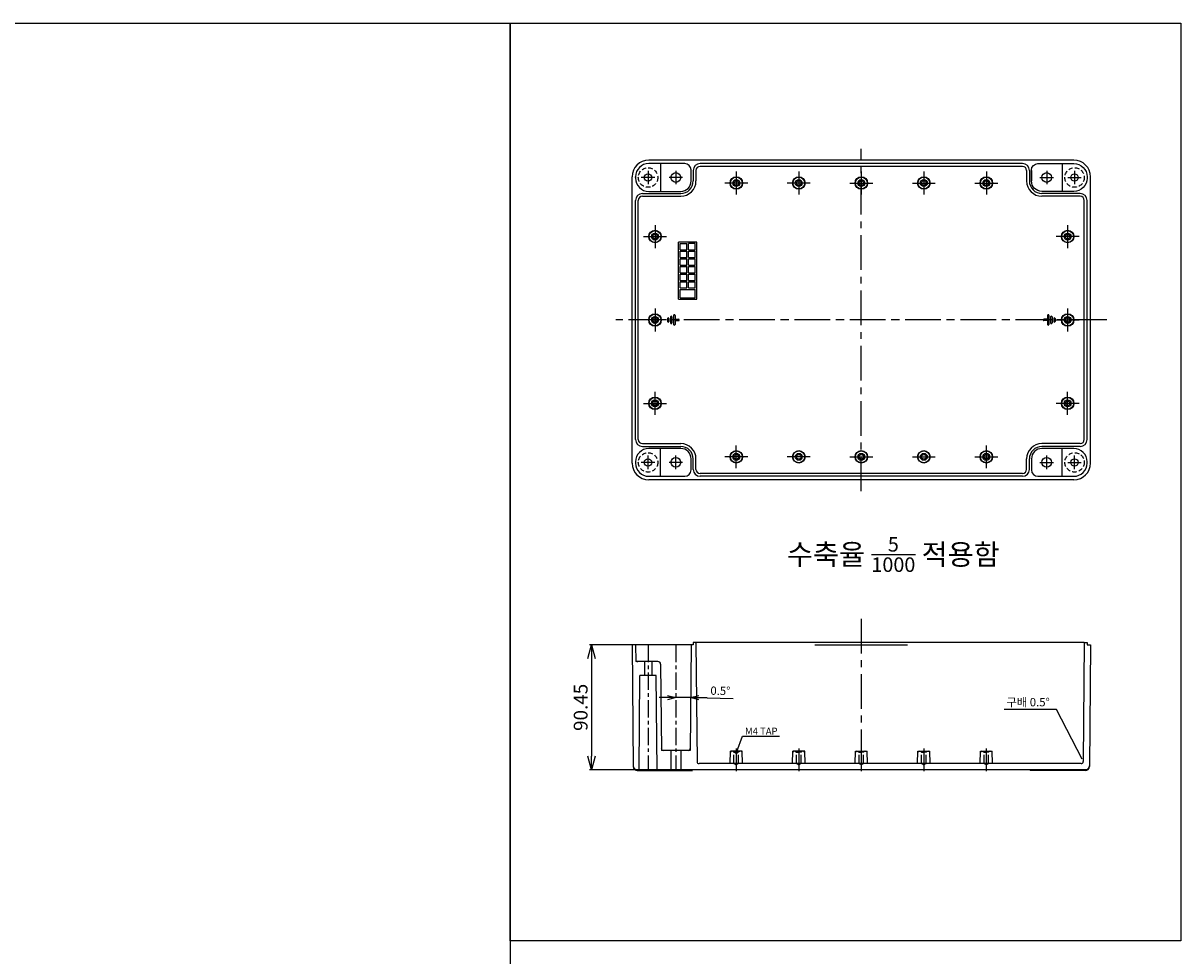
# Model space of a CAD drawing. Units: millimetres. Extents: x -224 to 1818, y 1622 to 2699.
# Drawn here: x 981 to 1818, y 2025 to 2699 of the extents above; entities that cross this region are included whole.
import ezdxf

# ---------------------------------------------------------------- set-up
doc = ezdxf.new("R2010")
doc.units = ezdxf.units.MM
doc.linetypes.add('CENTER', pattern=[2, 1.25, -0.25, 0.25, -0.25])
doc.linetypes.add('HIDDEN', pattern=[9.525, 6.35, -3.175])
for name, color, linetype in [('1', 1, 'CENTER'), ('GCON', 3, 'Continuous'), ('GO-DIM', 7, 'Continuous'), ('HID', 2, 'HIDDEN'), ('PAPER', 3, 'Continuous')]:
    doc.layers.add(name, color=color, linetype=linetype)
doc.styles.get("Standard").update_dxf_attribs({"font": 'dim.shx', "bigfont": 'extfont.shx'})
doc.styles.add('style1', font='romans.shx', dxfattribs={"height": 2.5})
doc.dimstyles.new('ISO-25', dxfattribs={"dimtxt": 4.5, "dimasz": 4, "dimexe": 1, "dimexo": 0, "dimgap": 1, "dimtad": 1, "dimdsep": 46, "dimtxsty": 'Standard', "dimblk": 'OPEN30', "dimcen": 2.5, "dimclrd": 6, "dimclre": 6, "dimazin": 2, "dimtfac": 1, "dimtix": 1, "dimtmove": 0, "dimatfit": 3, "dimldrblk": 'OPEN30', "dimfxl": 1.25, "dimarcsym": 0})

# ---------------------------------------------------------------- blocks, each defined once
blk = doc.blocks.new('m4tx')
at = {"layer": 'GCON', "color": 6, "linetype": 'CENTER', "ltscale": 0.7}
for p, q in [((-2.7, 0), (2.7, 0)), ((0, -2.7), (0, 2.7))]:
    blk.add_line(p, q, dxfattribs=at)
at = {"layer": 'GCON', "color": 7, "linetype": 'Continuous'}
blk.add_circle((0, 0), 2, dxfattribs=at)
at = {"layer": 'GCON', "color": 3, "linetype": 'Continuous'}
blk.add_circle((0, 0), 1.65, dxfattribs=at)
at = {"layer": 'GCON', "color": 7, "linetype": 'Continuous', "style": 'style1'}
blk.add_text('M4', height=2, dxfattribs=at).set_placement((-2.07, -0.94))
blk = doc.blocks.new('_Open30')
at = {"color": 0, "linetype": 'ByBlock', "lineweight": -2}
for p, q in [((-1, 0.268), (0, 0)), ((0, 0), (-1, -0.268)), ((0, 0), (-1, 0))]:
    blk.add_line(p, q, dxfattribs=at)
blk = doc.blocks.new('*D71')
at = {"color": 6, "lineweight": -2, "transparency": 16777216}
for p, q in [((1465.35, 2249.45), (1390.22, 2249.45)), ((1391.72, 2239.45), (1391.72, 2169)), ((1465.35, 2159), (1390.22, 2159))]:
    blk.add_line(p, q, dxfattribs=at)
at = {"layer": 'Defpoints', "color": 0, "transparency": 16777216}
for p in [(1465.35, 2249.45), (1391.72, 2159), (1465.35, 2159)]:
    blk.add_point(p, dxfattribs=at)
at = {"color": 6, "lineweight": -2, "transparency": 16777216, "xscale": 10, "yscale": 10, "zscale": 10}
for p, rotation in [((1391.72, 2249.45), 90), ((1391.72, 2159), 270)]:
    blk.add_blockref('_Open30', p, dxfattribs=dict(at, rotation=rotation))
at = {"transparency": 16777216, "insert": (1385.22, 2204.22), "char_height": 10, "attachment_point": 5, "rotation": 90}
blk.add_mtext('90.45', dxfattribs=at)
blk = doc.blocks.new('*D73')
at = {"color": 6, "lineweight": -2, "transparency": 16777216}
blk.add_line((1475.51, 2211.09), (1494.3, 2210.75), dxfattribs=at)
for start, end in [(90.2798, 90.55961), (89.5, 90), (88.94039, 89.5), (88.94039, 89.2202)]:
    blk.add_arc((1452.78, 982.67), 1228.63, start, end, dxfattribs=at)
at = {"layer": 'Defpoints', "color": 0, "transparency": 16777216}
for p in [(1452.78, 2249.45), (1463.84, 2249.45), (1456.36, 2211.3), (1463.17, 2173.07), (1452.78, 2158.5)]:
    blk.add_point(p, dxfattribs=at)
at = {"color": 6, "lineweight": -2, "transparency": 16777216, "xscale": 6, "yscale": 6, "zscale": 6}
for p, rotation in [((1452.78, 2211.3), 0.1399012773515887), ((1463.51, 2211.26), 179.3600987226484)]:
    blk.add_blockref('_Open30', p, dxfattribs=dict(at, rotation=rotation))
at = {"transparency": 16777216, "insert": (1484.99, 2215.42), "char_height": 6, "attachment_point": 5, "rotation": 358.94039}
blk.add_mtext('0.5°', dxfattribs=at)

msp = doc.modelspace()

# ---------------------------------------------------------------- linework, layer by layer
for p, q in [((1740.71726, 2599.94935), (1433.18726, 2599.94935)), ((1703.53226, 2597.43685), (1470.37226, 2597.43685)), ((1421.12726, 2380.85935), (1421.12726, 2587.88935)), ((1465.34726, 2592.41185), (1465.34726, 2584.87435)), ((1467.35726, 2592.41185), (1467.35726, 2584.87435)), ((1703.53226, 2595.42685), (1470.37226, 2595.42685)), ((1706.54726, 2592.41185), (1706.54726, 2584.87435)), ((1708.55726, 2592.41185), (1708.55726, 2584.87435)), ((1752.77726, 2380.85935), (1752.77726, 2587.88935)), ((1428.66476, 2575.82935), (1456.30226, 2575.82935)), ((1428.66476, 2573.81935), (1456.30226, 2573.81935)), ((1745.23976, 2575.82935), (1717.60226, 2575.82935)), ((1745.23976, 2573.81935), (1717.60226, 2573.81935)), ((1423.63976, 2397.94435), (1423.63976, 2570.80435)), ((1425.64976, 2397.94435), (1425.64976, 2570.80435)), ((1748.25476, 2397.94435), (1748.25476, 2570.80435)), ((1750.26476, 2397.94435), (1750.26476, 2570.80435)), ((1454.79476, 2499.44935), (1454.79476, 2540.65435)), ((1467.85976, 2540.65435), (1454.79476, 2540.65435)), ((1455.79976, 2535.12685), (1455.79976, 2539.64935)), ((1455.79976, 2535.12685), (1455.79976, 2539.64935)), ((1455.79976, 2539.64935), (1460.82476, 2539.64935)), ((1460.82476, 2535.12685), (1460.82476, 2539.64935)), ((1460.82476, 2535.12685), (1460.82476, 2539.64935)), ((1461.82976, 2535.12685), (1461.82976, 2539.64935)), ((1461.82976, 2535.12685), (1461.82976, 2539.64935)), ((1466.85476, 2539.64935), (1461.82976, 2539.64935)), ((1466.85476, 2535.12685), (1466.85476, 2539.64935)), ((1466.85476, 2535.12685), (1466.85476, 2539.64935)), ((1467.85976, 2499.44935), (1467.85976, 2540.65435)), ((1455.79976, 2535.12685), (1460.82476, 2535.12685)), ((1455.79976, 2529.59935), (1455.79976, 2534.12185)), ((1455.79976, 2529.59935), (1455.79976, 2534.12185)), ((1455.79976, 2534.12185), (1460.82476, 2534.12185)), ((1455.79976, 2534.12185), (1460.82476, 2534.12185)), ((1455.79976, 2529.59935), (1460.82476, 2529.59935)), ((1460.82476, 2529.59935), (1460.82476, 2534.12185)), ((1460.82476, 2529.59935), (1460.82476, 2534.12185)), ((1461.82976, 2535.12685), (1466.85476, 2535.12685)), ((1461.82976, 2529.59935), (1461.82976, 2534.12185)), ((1461.82976, 2534.12185), (1466.85476, 2534.12185)), ((1461.82976, 2529.59935), (1461.82976, 2534.12185)), ((1461.82976, 2529.59935), (1466.85476, 2529.59935)), ((1466.85476, 2529.59935), (1466.85476, 2534.12185)), ((1466.85476, 2529.59935), (1466.85476, 2534.12185)), ((1455.79976, 2524.07185), (1455.79976, 2528.59435)), ((1455.79976, 2524.07185), (1455.79976, 2528.59435)), ((1455.79976, 2528.59435), (1460.82476, 2528.59435)), ((1455.79976, 2528.59435), (1460.82476, 2528.59435)), ((1455.79976, 2524.07185), (1460.82476, 2524.07185)), ((1455.79976, 2518.54435), (1455.79976, 2523.06685)), ((1455.79976, 2518.54435), (1455.79976, 2523.06685)), ((1455.79976, 2523.06685), (1460.82476, 2523.06685)), ((1455.79976, 2523.06685), (1460.82476, 2523.06685)), ((1460.82476, 2524.07185), (1460.82476, 2528.59435)), ((1460.82476, 2524.07185), (1460.82476, 2528.59435)), ((1460.82476, 2518.54435), (1460.82476, 2523.06685)), ((1460.82476, 2518.54435), (1460.82476, 2523.06685)), ((1461.82976, 2524.07185), (1461.82976, 2528.59435)), ((1461.82976, 2528.59435), (1466.85476, 2528.59435)), ((1461.82976, 2524.07185), (1461.82976, 2528.59435)), ((1461.82976, 2524.07185), (1466.85476, 2524.07185)), ((1461.82976, 2518.54435), (1461.82976, 2523.06685)), ((1461.82976, 2523.06685), (1466.85476, 2523.06685)), ((1461.82976, 2518.54435), (1461.82976, 2523.06685)), ((1466.85476, 2524.07185), (1466.85476, 2528.59435)), ((1466.85476, 2524.07185), (1466.85476, 2528.59435)), ((1466.85476, 2518.54435), (1466.85476, 2523.06685)), ((1466.85476, 2518.54435), (1466.85476, 2523.06685)), ((1455.79976, 2518.54435), (1460.82476, 2518.54435)), ((1455.79976, 2513.01685), (1455.79976, 2517.53935)), ((1455.79976, 2513.01685), (1455.79976, 2517.53935)), ((1455.79976, 2517.53935), (1460.82476, 2517.53935)), ((1455.79976, 2517.53935), (1460.82476, 2517.53935)), ((1455.79976, 2513.01685), (1460.82476, 2513.01685)), ((1460.82476, 2513.01685), (1460.82476, 2517.53935)), ((1460.82476, 2513.01685), (1460.82476, 2517.53935)), ((1461.82976, 2518.54435), (1466.85476, 2518.54435)), ((1461.82976, 2513.01685), (1461.82976, 2517.53935)), ((1461.82976, 2517.53935), (1466.85476, 2517.53935)), ((1461.82976, 2513.01685), (1461.82976, 2517.53935)), ((1461.82976, 2513.01685), (1466.85476, 2513.01685)), ((1466.85476, 2513.01685), (1466.85476, 2517.53935)), ((1466.85476, 2513.01685), (1466.85476, 2517.53935)), ((1455.79976, 2507.48935), (1455.79976, 2512.01185)), ((1455.79976, 2512.01185), (1460.82476, 2512.01185)), ((1455.79976, 2512.01185), (1460.82476, 2512.01185)), ((1455.79976, 2507.48935), (1460.82476, 2507.48935)), ((1455.79976, 2500.45435), (1455.79976, 2506.48435)), ((1455.79976, 2506.48435), (1466.85476, 2506.48435)), ((1460.82476, 2507.48935), (1460.82476, 2512.01185)), ((1461.82976, 2512.01185), (1466.85476, 2512.01185)), ((1461.82976, 2507.48935), (1461.82976, 2512.01185)), ((1461.82976, 2507.48935), (1466.85476, 2507.48935)), ((1466.85476, 2507.48935), (1466.85476, 2512.01185)), ((1466.85476, 2500.45435), (1466.85476, 2506.48435)), ((1454.79476, 2499.44935), (1467.85976, 2499.44935)), ((1455.79976, 2500.45435), (1466.85476, 2500.45435)), ((1451.17676, 2487.6406), (1451.17676, 2481.1081)), ((1452.18176, 2487.6406), (1452.18176, 2484.87685)), ((1721.72276, 2487.6406), (1721.72276, 2484.87685)), ((1722.72776, 2487.6406), (1722.72776, 2481.1081)), ((1446.75476, 2485.37935), (1446.75476, 2483.36935)), ((1447.75976, 2485.37935), (1447.75976, 2483.36935)), ((1448.96576, 2486.50997), (1448.96576, 2482.23872)), ((1449.97076, 2486.50997), (1449.97076, 2482.23872)), ((1452.18176, 2484.87685), (1454.79476, 2484.87685)), ((1452.18176, 2483.87185), (1452.18176, 2481.1081)), ((1452.18176, 2483.87185), (1454.79476, 2483.87185)), ((1721.72276, 2484.87685), (1719.10976, 2484.87685)), ((1721.72276, 2483.87185), (1719.10976, 2483.87185)), ((1721.72276, 2483.87185), (1721.72276, 2481.1081)), ((1723.93376, 2486.50997), (1723.93376, 2482.23872)), ((1724.93876, 2486.50997), (1724.93876, 2482.23872)), ((1726.14476, 2485.37935), (1726.14476, 2483.36935)), ((1727.14976, 2485.37935), (1727.14976, 2483.36935)), ((1428.66476, 2394.92935), (1456.30226, 2394.92935)), ((1428.66476, 2392.91935), (1456.30226, 2392.91935)), ((1745.23976, 2394.92935), (1717.60226, 2394.92935)), ((1745.23976, 2392.91935), (1717.60226, 2392.91935)), ((1465.34726, 2376.33685), (1465.34726, 2383.87435)), ((1467.35726, 2376.33685), (1467.35726, 2383.87435)), ((1706.54726, 2376.33685), (1706.54726, 2383.87435)), ((1706.54726, 2376.33685), (1706.54726, 2383.87435)), ((1708.55726, 2376.33685), (1708.55726, 2383.87435)), ((1703.53226, 2373.32185), (1470.37226, 2373.32185)), ((1703.53226, 2371.31185), (1470.37226, 2371.31185)), ((1740.71726, 2368.79935), (1433.18726, 2368.79935)), ((1465.34726, 2249.44815), (1421.12726, 2249.44815)), ((1421.12726, 2249.44815), (1421.89491, 2161.48434)), ((1423.63976, 2249.44815), (1421.12726, 2249.44815)), ((1423.63976, 2249.44815), (1423.745, 2237.38815)), ((1463.83976, 2249.44815), (1463.1732, 2173.06815)), ((1465.34726, 2251.05615), (1465.34726, 2249.44815)), ((1748.25476, 2251.05615), (1465.34726, 2251.05615)), ((1467.35726, 2251.05615), (1468.10813, 2165.01499)), ((1748.25476, 2251.05615), (1747.50389, 2165.01499)), ((1748.25476, 2251.05615), (1750.26476, 2251.05615)), ((1750.26476, 2251.05615), (1750.26476, 2249.44815)), ((1750.26476, 2249.44815), (1752.77726, 2249.44815)), ((1752.77726, 2249.44815), (1752.00961, 2161.48434)), ((1439.73722, 2237.38815), (1423.745, 2237.38815)), ((1430.02151, 2237.38815), (1430.02151, 2227.33815)), ((1435.34801, 2237.38815), (1435.34801, 2227.33815)), ((1441.74715, 2235.39569), (1442.29107, 2173.06815)), ((1426.15226, 2158.49565), (1426.75304, 2227.33815)), ((1438.61648, 2227.33815), (1426.75304, 2227.33815)), ((1439.21726, 2158.49565), (1438.61648, 2227.33815)), ((1728.25059, 2202.68797), (1690.2942, 2202.68797)), ((1746.81546, 2166.75012), (1728.25059, 2202.68797)), ((1496.7917, 2172.40736), (1500.94442, 2183.31434)), ((1500.94442, 2183.31434), (1527.83528, 2183.31434)), ((1463.1732, 2173.06815), (1442.29107, 2173.06815)), ((1449.26726, 2173.06815), (1449.26726, 2158.49565)), ((1456.30226, 2173.06815), (1456.30226, 2158.49565)), ((1491.97976, 2163.52065), (1492.21661, 2172.56565)), ((1500.78791, 2172.56565), (1492.21661, 2172.56565)), ((1501.02476, 2163.52065), (1500.78791, 2172.56565)), ((1537.1803, 2163.52065), (1537.41715, 2172.56565)), ((1545.98845, 2172.56565), (1537.41715, 2172.56565)), ((1546.2253, 2163.52065), (1545.98845, 2172.56565)), ((1582.45421, 2163.52065), (1582.69107, 2172.56565)), ((1582.69107, 2172.56565), (1591.26236, 2172.56565)), ((1591.49921, 2163.52065), (1591.26236, 2172.56565)), ((1627.67921, 2163.52065), (1627.91607, 2172.56565)), ((1627.91607, 2172.56565), (1636.48736, 2172.56565)), ((1636.72421, 2163.52065), (1636.48736, 2172.56565)), ((1672.87976, 2163.52065), (1673.11661, 2172.56565)), ((1673.11661, 2172.56565), (1681.68791, 2172.56565)), ((1681.92476, 2163.52065), (1681.68791, 2172.56565)), ((1745.99645, 2163.52065), (1469.61557, 2163.52065)), ((1750.66133, 2158.99815), (1424.90541, 2158.99815)), ((1424.90979, 2158.49565), (1464.84476, 2158.49565)), ((1709.05976, 2158.99815), (1709.05976, 2158.49565)), ((1748.99472, 2158.49565), (1709.05976, 2158.49565))]:
    msp.add_line(p, q)
at = {"color": 3}
for p, q in [((1441.72976, 2597.43685), (1441.72976, 2577.33685)), ((1732.17476, 2597.43685), (1732.17476, 2577.33685)), ((1732.17476, 2597.43685), (1732.17476, 2577.33685)), ((1710.06476, 2592.41185), (1710.06476, 2584.87435)), ((1441.72976, 2371.31185), (1441.72976, 2391.41185)), ((1732.17476, 2371.31185), (1732.17476, 2391.41185)), ((1732.17476, 2371.31185), (1732.17476, 2391.41185)), ((1732.17476, 2371.31185), (1732.17476, 2391.41185))]:
    msp.add_line(p, q, dxfattribs=at)
at = {"color": 4}
for p, q in [((1423.63976, 2587.40695), (1423.63976, 2587.88935)), ((1553.43541, 2249.44815), (1620.4691, 2249.44815))]:
    msp.add_line(p, q, dxfattribs=at)
at = {"color": 3}
for points in [[(1423.63976, 2587.88935), (1423.63976, 2586.88435, 0.414213562), (1433.18726, 2577.33685), (1456.30226, 2577.33685, 0.414213562), (1463.83976, 2584.87435), (1463.83976, 2592.81385, 0.414213562), (1459.21676, 2597.43685), (1433.18726, 2597.43685, 0.414213562)], [(1750.26476, 2587.88935), (1750.26476, 2586.88435, -0.414213562), (1740.71726, 2577.33685), (1717.60226, 2577.33685, -0.414213562), (1710.06476, 2584.87435), (1710.06476, 2592.81385, -0.414213562), (1714.68776, 2597.43685), (1740.71726, 2597.43685, -0.414213562)], [(1463.83976, 2375.93485), (1463.83976, 2383.87435, 0.414213562), (1456.30226, 2391.41185), (1433.18726, 2391.41185, 0.414213562), (1423.63976, 2381.86435), (1423.63976, 2380.85935, 0.414213562), (1433.18726, 2371.31185), (1459.21676, 2371.31185, 0.414213562)], [(1750.26476, 2380.85935), (1750.26476, 2381.86435, 0.414213562), (1740.71726, 2391.41185), (1717.60226, 2391.41185, 0.414213562), (1710.06476, 2383.87435), (1710.06476, 2375.93485, 0.414213562), (1714.68776, 2371.31185), (1740.71726, 2371.31185, 0.414213562)]]:
    msp.add_lwpolyline(points, format="xyb", close=True, dxfattribs=at)
at = {"color": 2, "linetype": 'HIDDEN', "ltscale": 0.5}
for centre in [(1432.68476, 2587.38685), (1741.21976, 2587.38685), (1432.68476, 2381.36185), (1741.21976, 2381.36185)]:
    msp.add_circle(centre, 7.035, dxfattribs=at)
for centre, radius in [((1432.68476, 2587.38685), 2.66325), ((1452.78476, 2587.38685), 3.5175), ((1496.50226, 2583.36685), 4.5225), ((1541.72726, 2583.36685), 4.5225), ((1586.95226, 2583.36685), 4.5225), ((1632.17726, 2583.36685), 4.5225), ((1677.40226, 2583.36685), 4.5225), ((1721.11976, 2587.38685), 3.5175), ((1741.21976, 2587.38685), 2.66325), ((1496.50226, 2583.36685), 4.27125), ((1496.50226, 2583.36685), 2.5125), ((1496.50226, 2583.36685), 1.65825), ((1541.72726, 2583.36685), 4.27125), ((1541.72726, 2583.36685), 2.5125), ((1541.72726, 2583.36685), 1.65825), ((1586.95226, 2583.36685), 4.27125), ((1586.95226, 2583.36685), 2.5125), ((1586.95226, 2583.36685), 1.65825), ((1632.17726, 2583.36685), 4.27125), ((1632.17726, 2583.36685), 2.5125), ((1632.17726, 2583.36685), 1.65825), ((1677.40226, 2583.36685), 4.27125), ((1677.40226, 2583.36685), 2.5125), ((1677.40226, 2583.36685), 1.65825), ((1437.70976, 2544.67435), 4.5225), ((1437.70976, 2544.67435), 4.27125), ((1437.70976, 2544.67435), 2.5125), ((1437.70976, 2544.67435), 1.65825), ((1736.19476, 2544.67435), 4.5225), ((1736.19476, 2544.67435), 4.27125), ((1736.19476, 2544.67435), 2.5125), ((1736.19476, 2544.67435), 1.65825), ((1437.70976, 2484.37435), 4.5225), ((1437.70976, 2484.37435), 4.27125), ((1736.19476, 2484.37435), 4.5225), ((1736.19476, 2484.37435), 4.27125), ((1437.70976, 2484.37435), 2.5125), ((1437.70976, 2484.37435), 1.65825), ((1736.19476, 2484.37435), 2.5125), ((1736.19476, 2484.37435), 1.65825), ((1437.70976, 2424.07435), 4.5225), ((1437.70976, 2424.07435), 4.27125), ((1437.70976, 2424.07435), 2.5125), ((1437.70976, 2424.07435), 1.65825), ((1736.19476, 2424.07435), 4.5225), ((1736.19476, 2424.07435), 4.27125), ((1736.19476, 2424.07435), 2.5125), ((1736.19476, 2424.07435), 1.65825), ((1496.50226, 2385.38185), 4.5225), ((1496.50226, 2385.38185), 4.27125), ((1496.50226, 2385.38185), 2.5125), ((1496.50226, 2385.38185), 1.65825), ((1541.72726, 2385.38185), 4.5225), ((1541.72726, 2385.38185), 4.27125), ((1541.72726, 2385.38185), 2.5125), ((1541.72726, 2385.38185), 1.65825), ((1586.95226, 2385.38185), 4.5225), ((1586.95226, 2385.38185), 4.27125), ((1586.95226, 2385.38185), 2.5125), ((1586.95226, 2385.38185), 1.65825), ((1632.17726, 2385.38185), 4.5225), ((1632.17726, 2385.38185), 4.27125), ((1632.17726, 2385.38185), 2.5125), ((1632.17726, 2385.38185), 1.65825), ((1677.40226, 2385.38185), 4.5225), ((1677.40226, 2385.38185), 4.27125), ((1677.40226, 2385.38185), 2.5125), ((1677.40226, 2385.38185), 1.65825), ((1432.68476, 2381.36185), 2.66325), ((1452.78476, 2381.36185), 3.5175), ((1721.11976, 2381.36185), 3.5175), ((1741.21976, 2381.36185), 2.66325), ((1496.50226, 2171.7114), 0.75375)]:
    msp.add_circle(centre, radius)
for centre, radius, start, end in [((1433.18726, 2587.88935), 12.06, 90, 180), ((1470.37226, 2592.41185), 5.025, 90, 180), ((1703.53226, 2592.41185), 5.025, 0, 90), ((1740.71726, 2587.88935), 12.06, 0, 90), ((1470.37226, 2592.41185), 3.015, 90, 180), ((1703.53226, 2592.41185), 3.015, 0, 90), ((1456.30226, 2584.87435), 11.055, 270, 0), ((1456.30226, 2584.87435), 9.045, 270, 0), ((1717.60226, 2584.87435), 11.055, 180, 270), ((1717.60226, 2584.87435), 9.045, 180, 270), ((1428.66476, 2570.80435), 5.025, 90, 180), ((1428.66476, 2570.80435), 3.015, 90, 180), ((1745.23976, 2570.80435), 5.025, 0, 90), ((1745.23976, 2570.80435), 3.015, 0, 90), ((1451.67926, 2487.6406), 0.5025, 0, 180), ((1722.22526, 2487.6406), 0.5025, 0, 180), ((1447.25726, 2485.37935), 0.5025, 0, 180), ((1447.25726, 2483.36935), 0.5025, 180, 0), ((1449.46826, 2486.50997), 0.5025, 0, 180), ((1449.46826, 2482.23872), 0.5025, 180, 0), ((1451.67926, 2481.1081), 0.5025, 180, 0), ((1454.79476, 2484.37435), 0.5025, 270, 90), ((1719.10976, 2484.37435), 0.5025, 90, 270), ((1722.22526, 2481.1081), 0.5025, 180, 0), ((1724.43626, 2486.50997), 0.5025, 0, 180), ((1724.43626, 2482.23872), 0.5025, 180, 0), ((1726.64726, 2485.37935), 0.5025, 0, 180), ((1726.64726, 2483.36935), 0.5025, 180, 0), ((1428.66476, 2397.94435), 5.025, 180, 270), ((1428.66476, 2397.94435), 3.015, 180, 270), ((1745.23976, 2397.94435), 5.025, 270, 0), ((1745.23976, 2397.94435), 3.015, 270, 0), ((1456.30226, 2383.87435), 11.055, 0, 90), ((1456.30226, 2383.87435), 9.045, 0, 90), ((1717.60226, 2383.87435), 11.055, 90, 180), ((1717.60226, 2383.87435), 9.045, 90, 180), ((1433.18726, 2380.85935), 12.06, 180, 270), ((1740.71726, 2380.85935), 12.06, 270, 0), ((1470.37226, 2376.33685), 5.025, 180, 270), ((1470.37226, 2376.33685), 3.015, 180, 270), ((1703.53226, 2376.33685), 5.025, 270, 0), ((1703.53226, 2376.33685), 3.015, 270, 0), ((1465.84976, 2250.55365), 0.5025, 90, 180), ((1466.85912, 2250.55365), 0.5025, 0.5, 90), ((1748.75289, 2250.55365), 0.5025, 90, 179.5), ((1749.76226, 2250.55365), 0.5025, 0, 90), ((1425.23941, 2238.89565), 1.5075, 180.5, 270), ((1439.73722, 2235.37815), 2.01, 0.5, 90), ((1443.78547, 2174.57565), 1.5075, 180.5, 270), ((1461.6788, 2174.57565), 1.5075, 270, 359.5), ((1493.19564, 2171.56065), 1.005, 90, 178.5), ((1499.80888, 2171.56065), 1.005, 1.5, 90), ((1538.39618, 2171.56065), 1.005, 90, 178.5), ((1545.00942, 2171.56065), 1.005, 1.5, 90), ((1583.67009, 2171.56065), 1.005, 90, 178.5), ((1590.28333, 2171.56065), 1.005, 1.5, 90), ((1628.89509, 2171.56065), 1.005, 90, 178.5), ((1635.50833, 2171.56065), 1.005, 1.5, 90), ((1674.09564, 2171.56065), 1.005, 90, 178.5), ((1680.70888, 2171.56065), 1.005, 1.5, 90), ((1424.90541, 2162.01315), 3.015, 180.5, 270), ((1424.90979, 2161.51065), 3.015, 180.5, 270), ((1469.61557, 2165.02815), 1.5075, 180.5, 270), ((1745.99645, 2165.02815), 1.5075, 270, 359.5), ((1748.99472, 2161.51065), 3.015, 270, 359.5), ((1748.99911, 2162.01315), 3.015, 270, 359.5)]:
    msp.add_arc(centre, radius, start, end)
at = {"layer": '1', "linetype": 'CENTER', "ltscale": 20}
for p, q in [((1586.95226, 2360.63875), (1586.95226, 2608.10995)), ((1496.50226, 2591.6581), (1496.50226, 2575.0756)), ((1541.72726, 2591.6581), (1541.72726, 2575.0756)), ((1586.95226, 2591.6581), (1586.95226, 2575.0756)), ((1632.17726, 2591.6581), (1632.17726, 2575.0756)), ((1677.40226, 2591.6581), (1677.40226, 2575.0756)), ((1504.79351, 2583.36685), (1488.21101, 2583.36685)), ((1550.01851, 2583.36685), (1533.43601, 2583.36685)), ((1578.66101, 2583.36685), (1595.24351, 2583.36685)), ((1623.88601, 2583.36685), (1640.46851, 2583.36685)), ((1669.11101, 2583.36685), (1685.69351, 2583.36685)), ((1437.70976, 2552.9656), (1437.70976, 2536.3831)), ((1736.19476, 2552.9656), (1736.19476, 2536.3831)), ((1429.41851, 2544.67435), (1446.00101, 2544.67435)), ((1744.48601, 2544.67435), (1727.90351, 2544.67435)), ((1437.70976, 2492.6656), (1437.70976, 2476.0831)), ((1736.19476, 2492.6656), (1736.19476, 2476.0831)), ((1764.48435, 2484.37435), (1409.42016, 2484.37435)), ((1763.60111, 2484.37435), (1410.30341, 2484.37435)), ((1446.00101, 2484.37435), (1429.41851, 2484.37435)), ((1727.90351, 2484.37435), (1744.48601, 2484.37435)), ((1437.70976, 2415.7831), (1437.70976, 2432.3656)), ((1736.19476, 2415.7831), (1736.19476, 2432.3656)), ((1429.41851, 2424.07435), (1446.00101, 2424.07435)), ((1744.48601, 2424.07435), (1727.90351, 2424.07435)), ((1496.50226, 2377.0906), (1496.50226, 2393.6731)), ((1677.40226, 2377.0906), (1677.40226, 2393.6731)), ((1504.79351, 2385.38185), (1488.21101, 2385.38185)), ((1550.01851, 2385.38185), (1533.43601, 2385.38185)), ((1578.66101, 2385.38185), (1595.24351, 2385.38185)), ((1623.88601, 2385.38185), (1640.46851, 2385.38185)), ((1669.11101, 2385.38185), (1685.69351, 2385.38185)), ((1586.95226, 2268.24774), (1586.95226, 2158.99815)), ((1496.52671, 2174.37465), (1496.52671, 2158.09365)), ((1541.72726, 2174.37465), (1541.72726, 2158.09365)), ((1586.95226, 2174.37465), (1586.95226, 2158.09365)), ((1632.17726, 2174.37465), (1632.17726, 2158.09365)), ((1677.3778, 2174.37465), (1677.3778, 2158.09365))]:
    msp.add_line(p, q, dxfattribs=at)
at = {"layer": '1', "linetype": 'CENTER', "ltscale": 10}
for p, q in [((1432.68476, 2592.28622), (1432.68476, 2582.48747)), ((1452.78476, 2592.28622), (1452.78476, 2582.48747)), ((1721.11976, 2592.28622), (1721.11976, 2582.48747)), ((1741.21976, 2592.28622), (1741.21976, 2582.48747)), ((1437.58413, 2587.38685), (1427.78538, 2587.38685)), ((1457.68413, 2587.38685), (1447.88538, 2587.38685)), ((1716.22038, 2587.38685), (1726.01913, 2587.38685)), ((1736.32038, 2587.38685), (1746.11913, 2587.38685)), ((1437.58413, 2381.36185), (1427.78538, 2381.36185)), ((1432.68476, 2376.46247), (1432.68476, 2386.26122)), ((1457.68413, 2381.36185), (1447.88538, 2381.36185)), ((1452.78476, 2376.46247), (1452.78476, 2386.26122)), ((1716.22038, 2381.36185), (1726.01913, 2381.36185)), ((1721.11976, 2376.46247), (1721.11976, 2386.26122)), ((1736.32038, 2381.36185), (1746.11913, 2381.36185)), ((1741.21976, 2376.46247), (1741.21976, 2386.26122)), ((1432.68476, 2249.44815), (1432.68476, 2158.49565)), ((1452.78476, 2249.44815), (1452.78476, 2158.49565))]:
    msp.add_line(p, q, dxfattribs=at)
at = {"layer": 'GCON', "color": 3, "linetype": 'Continuous'}
msp.add_lwpolyline([(-224.14803, 2698.99264), (1332.99597, 2698.99264), (1332.99597, 1622.01664), (-224.14803, 1622.01664)], close=True, dxfattribs=at)
at = {"layer": 'HID', "color": 2, "linetype": 'HIDDEN'}
for p, q in [((1493.98976, 2172.56565), (1494.84401, 2171.7114)), ((1494.84401, 2171.7114), (1496.50226, 2171.7114)), ((1494.84401, 2163.52065), (1494.84401, 2171.7114)), ((1498.16051, 2171.7114), (1496.50226, 2171.7114)), ((1499.01476, 2172.56565), (1498.16051, 2171.7114)), ((1498.16051, 2163.52065), (1498.16051, 2171.7114)), ((1539.1903, 2172.56565), (1540.04455, 2171.7114)), ((1540.04455, 2171.7114), (1541.7028, 2171.7114)), ((1540.04455, 2163.52065), (1540.04455, 2171.7114)), ((1543.36105, 2171.7114), (1541.7028, 2171.7114)), ((1544.2153, 2172.56565), (1543.36105, 2171.7114)), ((1543.36105, 2163.52065), (1543.36105, 2171.7114)), ((1584.46421, 2172.56565), (1585.31846, 2171.7114)), ((1585.31846, 2171.7114), (1586.97671, 2171.7114)), ((1585.31846, 2163.52065), (1585.31846, 2171.7114)), ((1588.63496, 2171.7114), (1586.97671, 2171.7114)), ((1589.48921, 2172.56565), (1588.63496, 2171.7114)), ((1588.63496, 2163.52065), (1588.63496, 2171.7114)), ((1629.68921, 2172.56565), (1630.54346, 2171.7114)), ((1630.54346, 2171.7114), (1632.20171, 2171.7114)), ((1630.54346, 2163.52065), (1630.54346, 2171.7114)), ((1633.85996, 2171.7114), (1632.20171, 2171.7114)), ((1634.71421, 2172.56565), (1633.85996, 2171.7114)), ((1633.85996, 2163.52065), (1633.85996, 2171.7114)), ((1674.88976, 2172.56565), (1675.74401, 2171.7114)), ((1675.74401, 2171.7114), (1677.40226, 2171.7114)), ((1675.74401, 2163.52065), (1675.74401, 2171.7114)), ((1679.06051, 2171.7114), (1677.40226, 2171.7114)), ((1679.91476, 2172.56565), (1679.06051, 2171.7114)), ((1679.06051, 2163.52065), (1679.06051, 2171.7114)), ((1494.84401, 2163.52065), (1496.50226, 2162.56326)), ((1498.16051, 2163.52065), (1494.84401, 2163.52065)), ((1498.16051, 2163.52065), (1496.50226, 2162.56326)), ((1540.04455, 2163.52065), (1541.7028, 2162.56326)), ((1543.36105, 2163.52065), (1540.04455, 2163.52065)), ((1543.36105, 2163.52065), (1541.7028, 2162.56326)), ((1585.31846, 2163.52065), (1586.97671, 2162.56326)), ((1585.31846, 2163.52065), (1588.63496, 2163.52065)), ((1588.63496, 2163.52065), (1586.97671, 2162.56326)), ((1630.54346, 2163.52065), (1632.20171, 2162.56326)), ((1630.54346, 2163.52065), (1633.85996, 2163.52065)), ((1633.85996, 2163.52065), (1632.20171, 2162.56326)), ((1675.74401, 2163.52065), (1677.40226, 2162.56326)), ((1675.74401, 2163.52065), (1679.06051, 2163.52065)), ((1679.06051, 2163.52065), (1677.40226, 2162.56326))]:
    msp.add_line(p, q, dxfattribs=at)
at = {"layer": 'PAPER', "ltscale": 0.3}
msp.add_lwpolyline([(1332.99597, 2698.99264), (1818.11081, 2698.99264), (1818.11081, 2035.30942), (1332.99597, 2035.30942)], close=True, dxfattribs=at)

# ---------------------------------------------------------------- block references
at = {"layer": 'GO-DIM', "xscale": 1.005, "yscale": 1.005, "zscale": 1.005}
for p in [(1437.70976, 2484.37435), (1736.19476, 2484.37435)]:
    msp.add_blockref('m4tx', p, dxfattribs=at)

# ---------------------------------------------------------------- texts
at = {"ltscale": 0.3, "insert": (1533.17836, 2327.3734), "char_height": 15, "width": 197.8150301, "attachment_point": 1}
msp.add_mtext('\\A1;{\\fBatangChe|b0|i0|c129|p17;수축율 \\H0.7x;\\S5/1000;\\H1.4286x; 적용함}', dxfattribs=at)
at = {"attachment_point": 1}
for s, insert, char_height in [('{\\fHYGothic-Medium|b0|i0|c129|p18;구배 0.5%%D}', (1691.84868, 2211.00048), 6.03), ('{\\fHYGothic-Medium|b0|i0|c129|p18;M4 TAP}', (1502.83463, 2189.51109), 5.025)]:
    msp.add_mtext_dynamic_manual_height_columns(s, width=38.4889204, gutter_width=12.5, heights=[0], dxfattribs=dict(at, insert=insert, char_height=char_height))

# ---------------------------------------------------------------- dimensions: what is measured, and where the dimension line sits
dim = msp.add_linear_dim(base=(1391.71815, 2158.99815), p1=(1465.34726, 2249.44815), p2=(1465.34726, 2158.99815), angle=90, dimstyle='ISO-25', override={"dimtxt": 10, "dimasz": 10, "dimexe": 1.5, "dimgap": 1.5, "dimdec": 4, "dimcen": 0, "dimclrt": 256, "dimadec": 3, "dimtdec": 4, "dimtix": 0, "dimarcsym": 1})
dim.commit()
dim.dimension.update_dxf_attribs({"geometry": '*D71', "text_midpoint": (1385.21815, 2204.22315)})
dim = msp.add_angular_dim_2l(base=(1456.35871, 2211.29973), line1=((1452.78476, 2249.44815), (1452.78476, 2158.49565)), line2=((1463.83976, 2249.44815), (1463.1732, 2173.06815)), dimstyle='ISO-25', override={"dimtxt": 6, "dimasz": 6, "dimexe": 1.5, "dimgap": 1.5, "dimcen": 0, "dimclrt": 256, "dimadec": 3, "dimtix": 0, "dimarcsym": 1})
dim.commit()
dim.dimension.update_dxf_attribs({"geometry": '*D73', "text_midpoint": (1484.98698, 2215.42023)})

doc.saveas('drawing.dxf')
